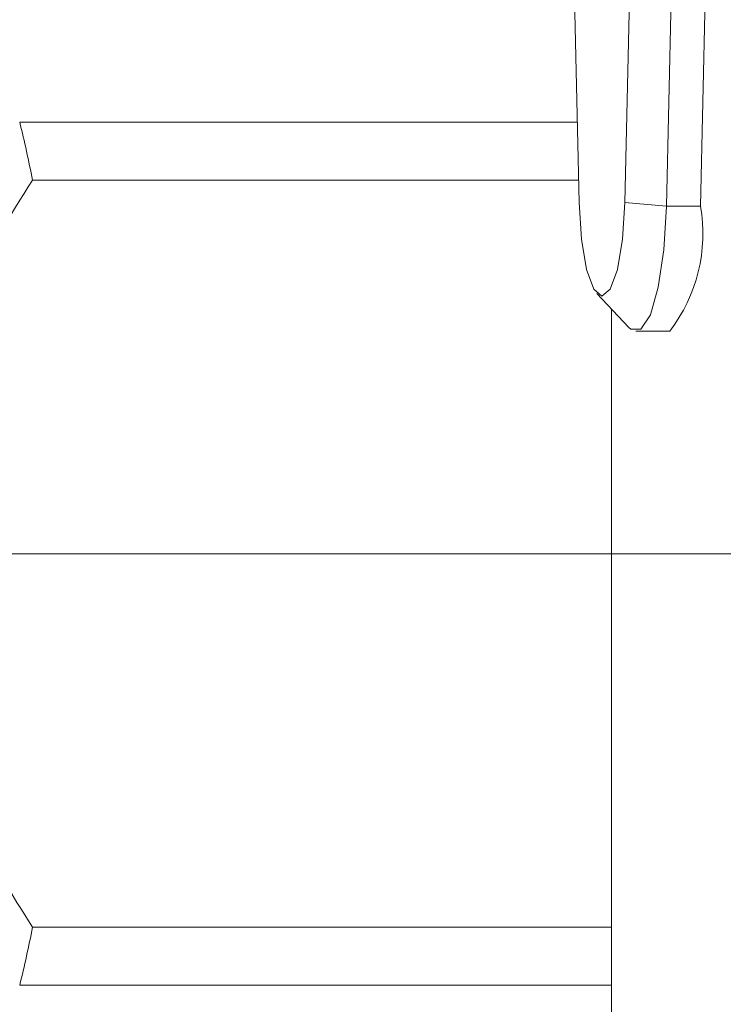
# Model space of a CAD drawing. Units: inches. Extents: x 0.1 to 10.9, y 0 to 8.5.
# Drawn here: x 6.7 to 6.8, y 2.7 to 2.8 of the extents above; entities that cross this region are included whole.
import ezdxf

# ---------------------------------------------------------------- set-up
doc = ezdxf.new("R2010")
doc.units = ezdxf.units.IN
doc.header["$MEASUREMENT"] = 0
doc.linetypes.add('CENTERX2', pattern=[0.7999999999999999, 0.5, -0.1, 0.1, -0.1])

msp = doc.modelspace()

# ---------------------------------------------------------------- linework, layer by layer
at = {"color": 7, "linetype": 'Continuous', "lineweight": 0}
for p, q in [((6.8011209057, 2.9211996747), (6.8038705353, 2.7999751849)), ((6.8121194242, 2.7999751849), (6.8148690539, 2.9211996747)), ((6.8223391535, 2.9205619196), (6.8195895238, 2.7993374298)), ((6.8256848086, 2.7993374298), (6.8284344383, 2.9205619196)), ((6.8035436118, 2.8143884502), (6.7033651594, 2.8143884502)), ((6.7056688267, 2.8039704895), (6.8037799133, 2.8039704895)), ((6.8121194242, 2.7999751849), (6.8195895238, 2.7993374298)), ((6.8195895238, 2.7993374298), (6.8256848086, 2.7993374298)), ((6.8070549072, 2.7836267763), (6.8128368345, 2.7775395517)), ((6.8096821311, 2.7808608297), (6.8096821311, 2.5870003268)), ((6.8140902646, 2.7768884502), (6.8201855494, 2.7768884502)), ((6.8096821311, 2.6698064108), (6.7056688267, 2.6698064108)), ((6.8096821311, 2.6593884502), (6.7033651594, 2.6593884502))]:
    msp.add_line(p, q, dxfattribs=at)
at = {"color": 7, "linetype": 'CENTERX2', "lineweight": 0}
for p, q in [((2.85265269, 2.7368884502), (7.8569351566, 2.7368884502)), ((7.8569351566, 2.7368884502), (2.85265269, 2.7368884502))]:
    msp.add_line(p, q, dxfattribs=at)
at = {"color": 7, "linetype": 'Continuous', "lineweight": 0, "flags": 128}
for points in [[(6.8038705353, 2.7999751849), (6.8042972658, 2.7934074805), (6.8052168558, 2.7879701848), (6.8065067355, 2.7843880219), (6.8079949798, 2.7831384502), (6.8094832241, 2.7843880219), (6.8107731038, 2.7879701848), (6.8116926938, 2.7934074805), (6.8121194242, 2.7999751849)], [(6.8195895238, 2.7993374298), (6.8191184235, 2.791499202), (6.8181165368, 2.7847576921), (6.8166896256, 2.7798245527), (6.8149883186, 2.7772205395), (6.8131922105, 2.7772205395), (6.8128368345, 2.7775395517)]]:
    msp.add_lwpolyline(points, dxfattribs=at)
at = {"color": 7, "linetype": 'Continuous', "lineweight": 0}
for centre, radius, start, end in [((6.5330621445, 2.771266586), 0.1756775798112702, 10.7286924939, 14.2090351898), ((6.7975651848, 2.7943277514), 0.0285623899643642, 322.3693650885, 10.1016005458), ((6.5330621445, 2.7025103143), 0.1756775798167307, 345.7909648103, 349.271307506)]:
    msp.add_arc(centre, radius, start, end, dxfattribs=at)
for points, knots in [([(6.691030829526118, 2.776787829564154), (6.692094873114987, 2.779325535808978), (6.696090783065417, 2.78885563940721), (6.701615355184657, 2.797573816375032), (6.705668826699117, 2.803970489499093)], [0, 0, 0, 0, 0.2662831750637226, 0.9999999999999999, 0.9999999999999999, 0.9999999999999999, 0.9999999999999999]), ([(6.705668826699123, 2.669806410849107), (6.701938049038643, 2.675725305531186), (6.696386468996884, 2.684532910962729), (6.692251520397315, 2.694108504694304), (6.690895343561184, 2.697249099576748)], [0, 0, 0, 0, 0.6720208719708224, 1, 1, 1, 1])]:
    msp.add_open_spline(points, degree=3, knots=knots, dxfattribs=at)

doc.saveas('drawing.dxf')
